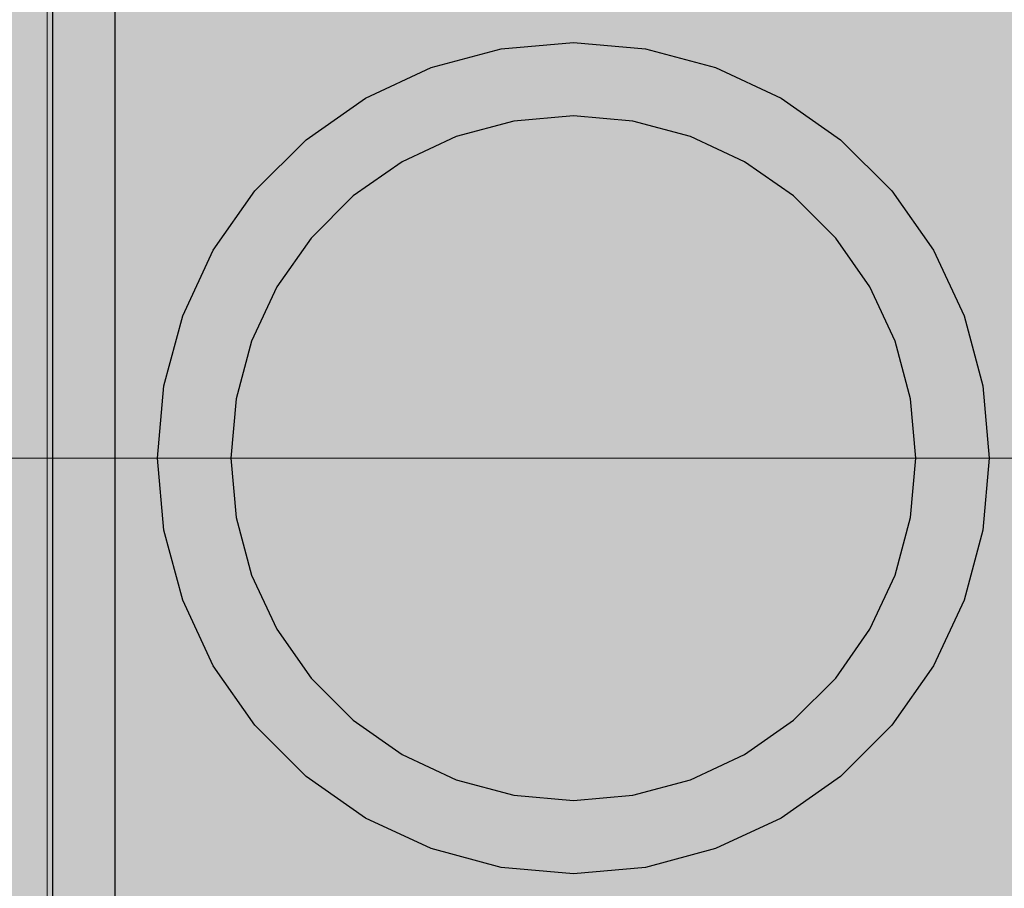
# Model space of a CAD drawing. Units: millimetres. Extents: x 576160178 to 576177082, y 353370149 to 353391700.
# Drawn here: x 576169240 to 576169280, y 353378014 to 353378049 of the extents above; entities that cross this region are included whole.
import ezdxf

# ---------------------------------------------------------------- set-up
doc = ezdxf.new("R2010")
doc.units = ezdxf.units.MM
doc.header["$MEASUREMENT"] = 0
for name, color, linetype, lineweight in [('0_Pen_No__1', 7, 'Continuous', 30), ('0_Pen_No__122', 2, 'Continuous', 5), ('A-DIMS_Pen_No__1', 7, 'Continuous', 30), ('A-DIMS_Pen_No__141', 7, 'Continuous', 5)]:
    doc.layers.add(name, color=color, linetype=linetype, lineweight=lineweight)
doc.layers.add('0_Pen_No__2', color=7, linetype='Continuous', lineweight=5, true_color=0x747474)
doc.layers.add('A-DIMS', color=7, linetype='Continuous')
doc.styles.add('GENERATED_STYLE_1', font='Tahoma_1.ttf')
doc.dimstyles.new('GENERATED_STYLE__1', dxfattribs={"dimtxt": 200, "dimasz": 95, "dimexe": 0.18, "dimexo": 100000, "dimgap": 0.09, "dimtad": 1, "dimdec": 0, "dimzin": 0, "dimdsep": 46, "dimtxsty": 'GENERATED_STYLE_1', "dimblk": 'ARROWHEAD_6', "dimblk1": 'ARROWHEAD_6', "dimblk2": 'ARROWHEAD_6', "dimcen": 0.09, "dimclrd": 7, "dimclre": 7, "dimclrt": 7, "dimadec": 0, "dimazin": 0, "dimtfac": 1, "dimtdec": 4, "dimtmove": 0, "dimatfit": 3, "dimfxl": 1, "dimtolj": 1, "dimtzin": 0, "dimarcsym": 0})
doc.dimstyles.new('GENERATED_STYLE__5', dxfattribs={"dimtxt": 200, "dimasz": 95, "dimexe": 0.18, "dimexo": 10000, "dimgap": 0.09, "dimtad": 1, "dimtih": 1, "dimtoh": 1, "dimdec": 0, "dimzin": 0, "dimdsep": 46, "dimtxsty": 'GENERATED_STYLE_1', "dimblk": 'ARROWHEAD_6', "dimblk1": 'ARROWHEAD_6', "dimblk2": 'ARROWHEAD_6', "dimcen": 0.09, "dimclrd": 7, "dimclre": 7, "dimclrt": 7, "dimadec": 0, "dimazin": 0, "dimtfac": 1, "dimtdec": 4, "dimtmove": 0, "dimatfit": 3, "dimfxl": 1, "dimtolj": 1, "dimtzin": 0, "dimarcsym": 0})

# ---------------------------------------------------------------- blocks, each defined once
blk = doc.blocks.new('P_B1')
at = {"layer": '0_Pen_No__1', "linetype": 'Continuous'}
for p, q in [((47.049, 66.735), (50.001, 66.993)), ((50.001, 66.993), (52.953, 66.735)), ((44.187, 65.968), (47.049, 66.735)), ((52.953, 66.735), (55.815, 65.968)), ((41.501, 64.716), (44.187, 65.968)), ((55.815, 65.968), (58.501, 64.716)), ((39.074, 63.016), (41.501, 64.716)), ((58.501, 64.716), (60.928, 63.016)), ((47.57, 63.78), (45.213, 63.149)), ((50.001, 63.993), (47.57, 63.78)), ((52.432, 63.78), (50.001, 63.993)), ((54.789, 63.149), (52.432, 63.78)), ((36.978, 60.921), (39.074, 63.016)), ((45.213, 63.149), (43.001, 62.118)), ((57.001, 62.118), (54.789, 63.149)), ((60.928, 63.016), (63.024, 60.921)), ((43.001, 62.118), (41.002, 60.718)), ((59, 60.718), (57.001, 62.118)), ((35.278, 58.493), (36.978, 60.921)), ((63.024, 60.921), (64.723, 58.493)), ((41.002, 60.718), (39.276, 58.992)), ((60.726, 58.992), (59, 60.718)), ((39.276, 58.992), (37.877, 56.993)), ((62.125, 56.993), (60.726, 58.992)), ((34.026, 55.808), (35.278, 58.493)), ((64.723, 58.493), (65.976, 55.808)), ((37.877, 56.993), (36.845, 54.781)), ((63.157, 54.781), (62.125, 56.993)), ((33.259, 52.945), (34.026, 55.808)), ((65.976, 55.808), (66.743, 52.945)), ((36.845, 54.781), (36.214, 52.424)), ((63.788, 52.424), (63.157, 54.781)), ((33.001, 49.993), (33.259, 52.945)), ((66.743, 52.945), (67.001, 49.993)), ((36.214, 52.424), (36.001, 49.993)), ((64.001, 49.993), (63.788, 52.424)), ((33.259, 47.041), (33.001, 49.993)), ((36.001, 49.993), (36.214, 47.562)), ((63.788, 47.562), (64.001, 49.993)), ((67.001, 49.993), (66.743, 47.041)), ((36.214, 47.562), (36.845, 45.205)), ((63.157, 45.205), (63.788, 47.562)), ((34.026, 44.179), (33.259, 47.041)), ((66.743, 47.041), (65.976, 44.179)), ((36.845, 45.205), (37.877, 42.993)), ((62.125, 42.993), (63.157, 45.205)), ((35.278, 41.493), (34.026, 44.179)), ((65.976, 44.179), (64.723, 41.493)), ((37.877, 42.993), (39.276, 40.994)), ((60.726, 40.994), (62.125, 42.993)), ((36.978, 39.066), (35.278, 41.493)), ((64.723, 41.493), (63.024, 39.066)), ((39.276, 40.994), (41.002, 39.269)), ((59, 39.269), (60.726, 40.994)), ((39.074, 36.97), (36.978, 39.066)), ((41.002, 39.269), (43.001, 37.869)), ((57.001, 37.869), (59, 39.269)), ((63.024, 39.066), (60.928, 36.97)), ((43.001, 37.869), (45.213, 36.837)), ((54.789, 36.837), (57.001, 37.869)), ((41.501, 35.271), (39.074, 36.97)), ((45.213, 36.837), (47.57, 36.206)), ((52.432, 36.206), (54.789, 36.837)), ((60.928, 36.97), (58.501, 35.271)), ((47.57, 36.206), (50.001, 35.993)), ((50.001, 35.993), (52.432, 36.206)), ((44.187, 34.018), (41.501, 35.271)), ((58.501, 35.271), (55.815, 34.018)), ((47.049, 33.251), (44.187, 34.018)), ((55.815, 34.018), (52.953, 33.251)), ((50.001, 32.993), (47.049, 33.251)), ((52.953, 33.251), (50.001, 32.993))]:
    blk.add_line(p, q, dxfattribs=at)
blk = doc.blocks.new('*D264', base_point=(576123767.383, 353365038.685))
at = {"layer": 'A-DIMS_Pen_No__1', "linetype": 'Continuous', "transparency": 16777216}
for p, q in [((576163263.398, 353378826.785), (576163263.398, 353378901.785)), ((576163313.398, 353378776.785), (576163213.398, 353378876.785)), ((576163357.148, 353378826.785), (576163169.648, 353378826.785)), ((576163263.398, 353372223.81), (576163263.398, 353378826.785)), ((576163213.398, 353372273.81), (576163313.398, 353372173.81)), ((576163357.148, 353372223.81), (576163169.648, 353372223.81)), ((576163263.398, 353372148.81), (576163263.398, 353372223.81))]:
    blk.add_line(p, q, dxfattribs=at)
at = {"layer": 'A-DIMS_Pen_No__141', "transparency": 16777216, "insert": (576163223.398, 353375182.44), "char_height": 200, "attachment_point": 7, "rotation": 90, "style": 'GENERATED_STYLE_1'}
blk.add_mtext('\\A1;{\\fTahoma|b0|i0|c0|p34;6\xa0600}', dxfattribs=at)
blk = doc.blocks.new('ARROWHEAD_6')
at = {"color": 0, "linetype": 'Continuous', "lineweight": 0}
for p, q in [((-0.5, -0.5), (0.5, 0.5)), ((0, 0), (-1, 0))]:
    blk.add_line(p, q, dxfattribs=at)
blk = doc.blocks.new('*D266', base_point=(576123767.383, 353365038.685))
at = {"layer": 'A-DIMS_Pen_No__1', "linetype": 'Continuous', "transparency": 16777216}
for p, q in [((576162870.896, 353379576.41), (576162870.896, 353379651.41)), ((576162920.896, 353379526.41), (576162820.896, 353379626.41)), ((576162964.646, 353379576.41), (576162777.146, 353379576.41)), ((576162870.896, 353370223.81), (576162870.896, 353379576.41)), ((576162820.896, 353370273.81), (576162920.896, 353370173.81)), ((576162964.646, 353370223.81), (576162777.146, 353370223.81)), ((576162870.896, 353370148.81), (576162870.896, 353370223.81))]:
    blk.add_line(p, q, dxfattribs=at)
at = {"layer": 'A-DIMS_Pen_No__1', "transparency": 16777216, "insert": (576162830.896, 353374557.252), "char_height": 200, "attachment_point": 7, "rotation": 90, "style": 'GENERATED_STYLE_1'}
blk.add_mtext('\\A1;{\\fTahoma|b0|i0|c0|p34;9\xa0350}', dxfattribs=at)
blk = doc.blocks.new('*D277', base_point=(576123767.383, 353365038.685))
at = {"layer": 'A-DIMS_Pen_No__1', "linetype": 'Continuous', "transparency": 16777216}
for p, q in [((576165391.79, 353379781.391), (576165391.79, 353379968.891)), ((576173897.146, 353379781.391), (576173897.146, 353379968.891)), ((576165441.79, 353379925.141), (576165341.79, 353379825.141)), ((576173847.146, 353379825.141), (576173947.146, 353379925.141)), ((576165316.79, 353379875.141), (576165391.79, 353379875.141)), ((576165391.79, 353379875.141), (576173897.146, 353379875.141)), ((576173897.146, 353379875.141), (576173972.146, 353379875.141))]:
    blk.add_line(p, q, dxfattribs=at)
at = {"layer": 'A-DIMS_Pen_No__1', "transparency": 16777216, "insert": (576169301.61, 353379915.141), "char_height": 200, "attachment_point": 7, "style": 'GENERATED_STYLE_1'}
blk.add_mtext('\\A1;{\\fTahoma|b0|i0|c0|p34;8 500}', dxfattribs=at)
blk = doc.blocks.new('*D279', base_point=(576123767.383, 353365038.685))
at = {"layer": 'A-DIMS_Pen_No__1', "linetype": 'Continuous', "transparency": 16777216}
for p, q in [((576163550.27, 353380178.844), (576163550.27, 353380366.344)), ((576175077.075, 353380178.844), (576175077.075, 353380366.344)), ((576163600.27, 353380322.594), (576163500.27, 353380222.594)), ((576175027.075, 353380222.594), (576175127.075, 353380322.594)), ((576163475.27, 353380272.594), (576163550.27, 353380272.594)), ((576163550.27, 353380272.594), (576175077.075, 353380272.594)), ((576175077.075, 353380272.594), (576175152.075, 353380272.594))]:
    blk.add_line(p, q, dxfattribs=at)
at = {"layer": 'A-DIMS_Pen_No__141', "transparency": 16777216, "insert": (576168895.843, 353380312.594), "char_height": 200, "attachment_point": 7, "style": 'GENERATED_STYLE_1'}
blk.add_mtext('\\A1;{\\fTahoma|b0|i0|c0|p34;11 530}', dxfattribs=at)
blk = doc.blocks.new('JK2_spare1')
at = {"layer": '0_Pen_No__122', "linetype": 'Continuous'}
blk.add_hatch(color=256, dxfattribs=at).paths.add_polyline_path([(316.805, 0), (316.805, 22.5), (-316.805, 22.5), (-316.805, 0)])
blk.add_line((-316.805, 22.5), (248.229, 22.5), dxfattribs=at)
blk = doc.blocks.new('JK2_spare11')
at = {"layer": '0_Pen_No__122', "linetype": 'Continuous'}
blk.add_hatch(color=256, dxfattribs=at).paths.add_polyline_path([(351.093, 0), (351.093, 22.5), (-351.093, 22.5), (-351.093, 0)])
blk.add_line((-351.093, 0), (282.517, 0), dxfattribs=at)
blk = doc.blocks.new('JK2_delis')
at = {"layer": '0_Pen_No__1', "linetype": 'Continuous'}
for p, q in [((47.99, 0), (47.99, 1100)), ((50.542, 0), (50.542, 1100))]:
    blk.add_line(p, q, dxfattribs=at)
blk = doc.blocks.new('jumta_kronsteins_2')
at = {"layer": '0_Pen_No__2', "linetype": 'Continuous'}
blk.add_line((43, 4), (43, 50), dxfattribs=at)

msp = doc.modelspace()

# ---------------------------------------------------------------- block references
at = {"color": 36, "linetype": 'Continuous', "lineweight": 5, "true_color": 0x783c00, "zscale": 1000}
for name, p, rotation in [('P_B1', (576169312.239, 353377981.541), 90), ('jumta_kronsteins_2', (576169283.736, 353378058.542), 180)]:
    msp.add_blockref(name, p, dxfattribs=dict(at, rotation=rotation))
at = {"color": 2, "linetype": 'Continuous', "lineweight": 5, "zscale": 1000}
for name, p in [('JK2_spare11', (576169434.719, 353378031.542)), ('JK2_spare1', (576169400.431, 353378009.042))]:
    msp.add_blockref(name, p, dxfattribs=at)
at = {"layer": '0_Pen_No__1', "linetype": 'Continuous', "zscale": 1000}
msp.add_blockref('JK2_delis', (576169192.969, 353377026.542), dxfattribs=at)

# ---------------------------------------------------------------- dimensions: what is measured, and where the dimension line sits
at = {"layer": 'A-DIMS', "linetype": 'Continuous'}
for base, p1, p2, text, picture, middle in [((576175077.075, 353380272.594), (576163550.27, 353375761.975), (576175077.075, 353373045.229), '11 530', '*D279', (576169303.615, 353380412.594)), ((576173897.146, 353379875.141), (576165391.79, 353376431.352), (576173897.146, 353377792.659), '8 500', '*D277', (576169643.553, 353380015.141))]:
    dim = msp.add_linear_dim(base=base, p1=p1, p2=p2, text=text, dimstyle='GENERATED_STYLE__5', dxfattribs=at)
    dim.commit()
    dim.dimension.update_dxf_attribs({"geometry": picture, "text_midpoint": middle, "dimtype": 160})
for base, p1, p2, text, picture, middle in [((576162870.896, 353379576.41), (576169300.454, 353370223.81), (576168455.515, 353379576.41), '9\xa0350', '*D266', (576162730.896, 353374899.195)), ((576163263.398, 353378826.785), (576169303.454, 353372223.81), (576169307.236, 353378826.785), '6\xa0600', '*D264', (576163123.398, 353375524.383))]:
    dim = msp.add_linear_dim(base=base, p1=p1, p2=p2, angle=90, text=text, dimstyle='GENERATED_STYLE__1', dxfattribs=at)
    dim.commit()
    dim.dimension.update_dxf_attribs({"geometry": picture, "text_midpoint": middle, "dimtype": 160, "text_rotation": 90})

doc.saveas('drawing.dxf')
